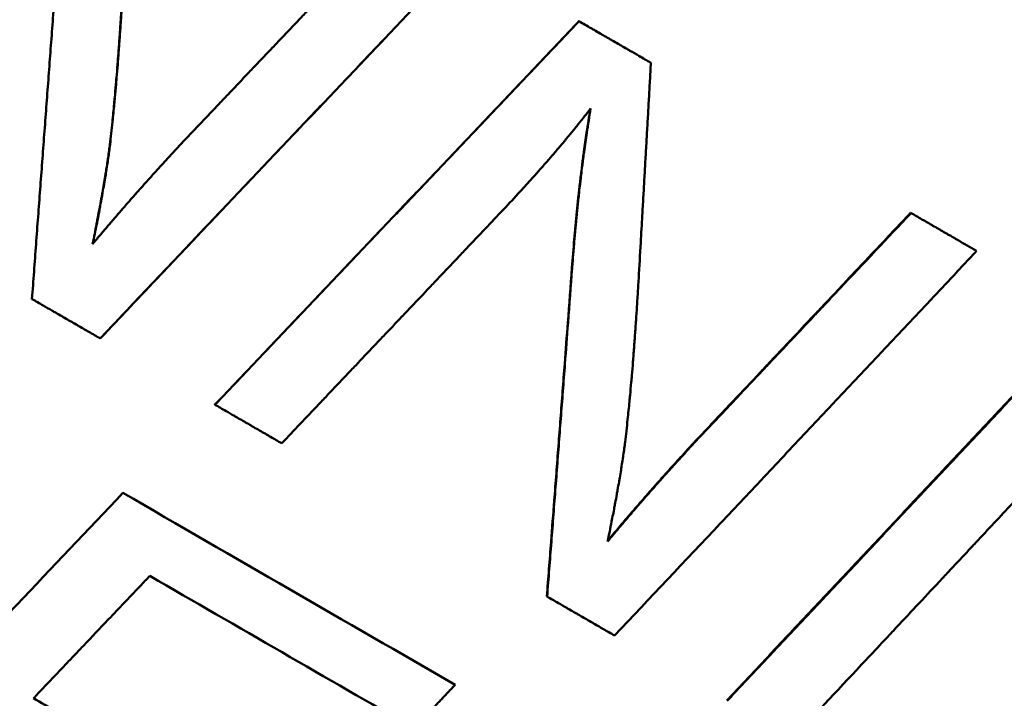
# Model space of a CAD drawing. Units: millimetres. Extents: x 0 to 212, y 0 to 164.
# Drawn here: x 72 to 76, y 125 to 128 of the extents above; entities that cross this region are included whole.
import ezdxf

# ---------------------------------------------------------------- set-up
doc = ezdxf.new("R2010")
doc.units = ezdxf.units.MM
doc.layers.add('Visible Edges(Frese)', color=7, linetype='Continuous', lineweight=50)
doc.layers.add('Visible Tangent Edges(Frese)', color=7, linetype='Continuous', lineweight=40)

msp = doc.modelspace()

# ---------------------------------------------------------------- linework, layer by layer
at = {"layer": 'Visible Edges(Frese)'}
for p, q in [((73.9113, 127.7788), (73.9117, 127.7785)), ((75.2665, 126.9964), (75.268, 126.9955)), ((71.9551, 126.4834), (71.9548, 126.4835)), ((72.4235, 126.2129), (72.4236, 126.2128)), ((73.7799, 125.4298), (73.7811, 125.4291))]:
    msp.add_line(p, q, dxfattribs=at)
for points, knots in [([(70.3249, 127.4245), (70.366, 127.4682), (70.4071, 127.5118), (70.4483, 127.5554), (70.4894, 127.599), (70.5306, 127.6426), (70.5717, 127.6862), (70.5923, 127.708), (70.6129, 127.7298), (70.6335, 127.7516), (70.6746, 127.7952), (70.7158, 127.8388), (70.7569, 127.8823), (70.7775, 127.9041), (70.7981, 127.9259), (70.8187, 127.9477), (70.8598, 127.9913), (70.901, 128.0349), (70.9422, 128.0785), (70.9628, 128.1003), (70.9834, 128.1221), (71.0039, 128.1439), (71.0451, 128.1875), (71.0863, 128.231), (71.1275, 128.2746), (71.1481, 128.2964), (71.1687, 128.3182), (71.1893, 128.34), (71.2304, 128.3836), (71.2716, 128.4272), (71.3128, 128.4707), (71.3334, 128.4925), (71.354, 128.5143), (71.3746, 128.5361), (71.5188, 128.6886), (71.663, 128.8411), (71.8073, 128.9935)], [0, 0, 0, 0, 0.0180004, 0.0180004, 0.0180004, 0.0360009, 0.0360009, 0.0360009, 0.0450011, 0.0450011, 0.0450011, 0.0630015, 0.0630015, 0.0630015, 0.0720017, 0.0720017, 0.0720017, 0.0900022, 0.0900022, 0.0900022, 0.0990024, 0.0990024, 0.0990024, 0.1170028, 0.1170028, 0.1170028, 0.1260031, 0.1260031, 0.1260031, 0.1440035, 0.1440035, 0.1440035, 0.1530037, 0.1530037, 0.1530037, 0.2160052, 0.2160052, 0.2160052, 0.2160052]), ([(72.2957, 127.2884), (72.3441, 127.3395), (72.3926, 127.3906), (72.4411, 127.4417), (72.4532, 127.4544), (72.4654, 127.4672), (72.4775, 127.48), (72.5017, 127.5055), (72.526, 127.531), (72.5502, 127.5566), (72.5623, 127.5693), (72.5744, 127.5821), (72.5866, 127.5949), (72.6108, 127.6204), (72.635, 127.6459), (72.6593, 127.6715), (72.6714, 127.6842), (72.6835, 127.697), (72.6957, 127.7098), (72.7199, 127.7353), (72.7441, 127.7608), (72.7684, 127.7864), (72.7805, 127.7991), (72.7926, 127.8119), (72.8048, 127.8247), (72.829, 127.8502), (72.8532, 127.8757), (72.8775, 127.9013), (72.8896, 127.914), (72.9017, 127.9268), (72.9139, 127.9396), (72.9987, 128.029), (73.0836, 128.1183), (73.1684, 128.2077)], [0, 0, 0, 0, 0.0211257, 0.0211257, 0.0211257, 0.0264071, 0.0264071, 0.0264071, 0.03697, 0.03697, 0.03697, 0.0422514, 0.0422514, 0.0422514, 0.0528143, 0.0528143, 0.0528143, 0.0580957, 0.0580957, 0.0580957, 0.0686585, 0.0686585, 0.0686585, 0.07394, 0.07394, 0.07394, 0.0845028, 0.0845028, 0.0845028, 0.0897843, 0.0897843, 0.0897843, 0.1267542, 0.1267542, 0.1267542, 0.1267542]), ([(73.4417, 128.0499), (73.4004, 128.0064), (73.3591, 127.9629), (73.3178, 127.9194), (73.2765, 127.8759), (73.2352, 127.8324), (73.1939, 127.7888), (73.1732, 127.7671), (73.1526, 127.7453), (73.1319, 127.7236), (73.0906, 127.6801), (73.0493, 127.6366), (73.008, 127.593), (72.9874, 127.5713), (72.9667, 127.5495), (72.9461, 127.5278), (72.9047, 127.4843), (72.8634, 127.4408), (72.8221, 127.3973), (72.8015, 127.3755), (72.7808, 127.3537), (72.7602, 127.332), (72.7189, 127.2885), (72.6776, 127.245), (72.6363, 127.2015), (72.6156, 127.1797), (72.595, 127.1579), (72.5743, 127.1362), (72.533, 127.0927), (72.4917, 127.0492), (72.4504, 127.0057), (72.4297, 126.9839), (72.4091, 126.9621), (72.3884, 126.9404), (72.2439, 126.7881), (72.0993, 126.6358), (71.9548, 126.4835)], [0, 0, 0, 0, 0.0179973, 0.0179973, 0.0179973, 0.0359946, 0.0359946, 0.0359946, 0.0449933, 0.0449933, 0.0449933, 0.0629906, 0.0629906, 0.0629906, 0.0719893, 0.0719893, 0.0719893, 0.0899866, 0.0899866, 0.0899866, 0.0989852, 0.0989852, 0.0989852, 0.1169826, 0.1169826, 0.1169826, 0.1259812, 0.1259812, 0.1259812, 0.1439785, 0.1439785, 0.1439785, 0.1529772, 0.1529772, 0.1529772, 0.2159678, 0.2159678, 0.2159678, 0.2159678]), ([(71.6762, 126.6443), (71.679, 126.6817), (71.6818, 126.719), (71.6845, 126.7563), (71.6873, 126.7936), (71.6901, 126.8309), (71.6929, 126.8682), (71.6943, 126.8869), (71.6956, 126.9055), (71.697, 126.9242), (71.6998, 126.9615), (71.7026, 126.9988), (71.7054, 127.0361), (71.7068, 127.0548), (71.7082, 127.0734), (71.7096, 127.0921), (71.7123, 127.1294), (71.7151, 127.1667), (71.7179, 127.204), (71.7193, 127.2227), (71.7207, 127.2413), (71.7221, 127.26), (71.7249, 127.2973), (71.7277, 127.3346), (71.7305, 127.3719), (71.7319, 127.3905), (71.7333, 127.4092), (71.7347, 127.4278), (71.7375, 127.4651), (71.7403, 127.5024), (71.7431, 127.5397), (71.7445, 127.5584), (71.7459, 127.577), (71.7473, 127.5957), (71.7501, 127.6329), (71.7529, 127.6702), (71.7557, 127.7075), (71.7571, 127.7262), (71.7585, 127.7448), (71.7599, 127.7635), (71.7627, 127.8008), (71.7656, 127.8381), (71.7684, 127.8753), (71.7712, 127.9126), (71.774, 127.9499), (71.7768, 127.9872)], [0, 0, 0, 0, 0.0112274, 0.0112274, 0.0112274, 0.0224549, 0.0224549, 0.0224549, 0.0280686, 0.0280686, 0.0280686, 0.039296, 0.039296, 0.039296, 0.0449097, 0.0449097, 0.0449097, 0.0561371, 0.0561371, 0.0561371, 0.0617509, 0.0617509, 0.0617509, 0.0729783, 0.0729783, 0.0729783, 0.078592, 0.078592, 0.078592, 0.0898194, 0.0898194, 0.0898194, 0.0954331, 0.0954331, 0.0954331, 0.1066606, 0.1066606, 0.1066606, 0.1122743, 0.1122743, 0.1122743, 0.1235017, 0.1235017, 0.1235017, 0.1347291, 0.1347291, 0.1347291, 0.1347291]), ([(72.0488, 127.9448), (72.0475, 127.9223), (72.0462, 127.9002), (72.0449, 127.8784), (72.0435, 127.8565), (72.0422, 127.8351), (72.0408, 127.8139), (72.0402, 127.8033), (72.0395, 127.7928), (72.0388, 127.7824), (72.0374, 127.7615), (72.036, 127.741), (72.0346, 127.7208), (72.0339, 127.7107), (72.0332, 127.7007), (72.0324, 127.6907), (72.031, 127.6709), (72.0296, 127.6513), (72.0281, 127.6321), (72.0274, 127.6225), (72.0266, 127.6129), (72.0259, 127.6035), (72.0244, 127.5846), (72.0229, 127.566), (72.0213, 127.5477), (72.0206, 127.5386), (72.0198, 127.5295), (72.019, 127.5206), (72.0175, 127.5026), (72.0159, 127.485), (72.0144, 127.4677), (72.0136, 127.459), (72.0128, 127.4505), (72.012, 127.442), (72.0096, 127.4165), (72.0071, 127.3918), (72.0047, 127.3678), (72.0014, 127.3358), (71.998, 127.3051), (71.9945, 127.2756)], [0, 0, 0, 0, 0.083333, 0.083333, 0.083333, 0.166667, 0.166667, 0.166667, 0.208333, 0.208333, 0.208333, 0.291667, 0.291667, 0.291667, 0.333333, 0.333333, 0.333333, 0.416667, 0.416667, 0.416667, 0.458333, 0.458333, 0.458333, 0.541667, 0.541667, 0.541667, 0.583333, 0.583333, 0.583333, 0.666667, 0.666667, 0.666667, 0.708333, 0.708333, 0.708333, 0.833333, 0.833333, 0.833333, 1, 1, 1, 1]), ([(72.0495, 127.9443), (72.0469, 127.8994), (72.0443, 127.8558), (72.0415, 127.8135), (72.0408, 127.8029), (72.0402, 127.7924), (72.0395, 127.782), (72.0381, 127.7611), (72.0367, 127.7406), (72.0352, 127.7204), (72.0345, 127.7103), (72.0338, 127.7003), (72.0331, 127.6904), (72.0317, 127.6705), (72.0302, 127.6509), (72.0287, 127.6317), (72.028, 127.6221), (72.0272, 127.6126), (72.0265, 127.6031), (72.025, 127.5842), (72.0235, 127.5656), (72.022, 127.5474), (72.0212, 127.5382), (72.0204, 127.5292), (72.0196, 127.5202), (72.0181, 127.5023), (72.0165, 127.4846), (72.0149, 127.4674), (72.0142, 127.4587), (72.0134, 127.4501), (72.0126, 127.4417), (72.0102, 127.4162), (72.0077, 127.3915), (72.0052, 127.3675), (72.0019, 127.3355), (71.9985, 127.3047), (71.9951, 127.2753)], [0, 0, 0, 0, 0.166667, 0.166667, 0.166667, 0.208333, 0.208333, 0.208333, 0.291667, 0.291667, 0.291667, 0.333333, 0.333333, 0.333333, 0.416667, 0.416667, 0.416667, 0.458333, 0.458333, 0.458333, 0.541667, 0.541667, 0.541667, 0.583333, 0.583333, 0.583333, 0.666667, 0.666667, 0.666667, 0.708333, 0.708333, 0.708333, 0.833333, 0.833333, 0.833333, 1, 1, 1, 1]), ([(72.4235, 126.2129), (72.4649, 126.2564), (72.5062, 126.2999), (72.5475, 126.3434), (72.5889, 126.3869), (72.6302, 126.4304), (72.6715, 126.4739), (72.7335, 126.5391), (72.7955, 126.6043), (72.8575, 126.6696), (72.8782, 126.6913), (72.8988, 126.7131), (72.9195, 126.7348), (72.9608, 126.7783), (73.0022, 126.8218), (73.0435, 126.8653), (73.0642, 126.8871), (73.0848, 126.9088), (73.1055, 126.9306), (73.1468, 126.9741), (73.1881, 127.0175), (73.2295, 127.061), (73.2501, 127.0828), (73.2708, 127.1045), (73.2915, 127.1263), (73.3328, 127.1698), (73.3741, 127.2133), (73.4154, 127.2568), (73.4361, 127.2785), (73.4568, 127.3003), (73.4774, 127.322), (73.5187, 127.3655), (73.5601, 127.409), (73.6014, 127.4525), (73.6221, 127.4743), (73.6427, 127.496), (73.6634, 127.5178), (73.7047, 127.5613), (73.746, 127.6048), (73.7873, 127.6483), (73.8287, 127.6918), (73.87, 127.7353), (73.9113, 127.7788)], [0, 0, 0, 0, 0.0180004, 0.0180004, 0.0180004, 0.0360009, 0.0360009, 0.0360009, 0.0630015, 0.0630015, 0.0630015, 0.0720017, 0.0720017, 0.0720017, 0.0900022, 0.0900022, 0.0900022, 0.0990024, 0.0990024, 0.0990024, 0.1170028, 0.1170028, 0.1170028, 0.1260031, 0.1260031, 0.1260031, 0.1440035, 0.1440035, 0.1440035, 0.1530037, 0.1530037, 0.1530037, 0.1710041, 0.1710041, 0.1710041, 0.1800044, 0.1800044, 0.1800044, 0.1980048, 0.1980048, 0.1980048, 0.2160052, 0.2160052, 0.2160052, 0.2160052]), ([(72.4236, 126.2128), (72.465, 126.2563), (72.5063, 126.2998), (72.5477, 126.3433), (72.589, 126.3868), (72.6303, 126.4303), (72.6717, 126.4738), (72.6924, 126.4955), (72.713, 126.5172), (72.7337, 126.539), (72.775, 126.5825), (72.8164, 126.626), (72.8577, 126.6695), (72.8784, 126.6912), (72.8991, 126.7129), (72.9197, 126.7347), (72.9611, 126.7782), (73.0024, 126.8217), (73.0437, 126.8652), (73.0644, 126.8869), (73.0851, 126.9087), (73.1058, 126.9304), (73.1471, 126.9739), (73.1884, 127.0174), (73.2298, 127.0609), (73.2504, 127.0826), (73.2711, 127.1044), (73.2918, 127.1261), (73.3331, 127.1696), (73.3744, 127.2131), (73.4158, 127.2566), (73.4364, 127.2783), (73.4571, 127.3001), (73.4778, 127.3218), (73.5191, 127.3653), (73.5604, 127.4088), (73.6018, 127.4523), (73.6224, 127.4741), (73.6431, 127.4958), (73.6638, 127.5176), (73.7051, 127.561), (73.7464, 127.6045), (73.7878, 127.648), (73.8291, 127.6915), (73.8704, 127.735), (73.9117, 127.7785)], [0, 0, 0, 0, 0.0180004, 0.0180004, 0.0180004, 0.0360009, 0.0360009, 0.0360009, 0.0450011, 0.0450011, 0.0450011, 0.0630015, 0.0630015, 0.0630015, 0.0720017, 0.0720017, 0.0720017, 0.0900022, 0.0900022, 0.0900022, 0.0990024, 0.0990024, 0.0990024, 0.1170028, 0.1170028, 0.1170028, 0.1260031, 0.1260031, 0.1260031, 0.1440035, 0.1440035, 0.1440035, 0.1530037, 0.1530037, 0.1530037, 0.1710041, 0.1710041, 0.1710041, 0.1800044, 0.1800044, 0.1800044, 0.1980048, 0.1980048, 0.1980048, 0.2160052, 0.2160052, 0.2160052, 0.2160052]), ([(73.9117, 127.7785), (73.9199, 127.7738), (73.9281, 127.7691), (73.9362, 127.7644), (73.9444, 127.7597), (73.9525, 127.755), (73.9607, 127.7503), (73.9648, 127.7479), (73.9688, 127.7456), (73.9729, 127.7432), (73.9811, 127.7385), (73.9892, 127.7338), (73.9974, 127.7291), (74.0015, 127.7267), (74.0055, 127.7244), (74.0096, 127.722), (74.0178, 127.7173), (74.0259, 127.7126), (74.0341, 127.7079), (74.0382, 127.7055), (74.0422, 127.7032), (74.0463, 127.7008), (74.0545, 127.6961), (74.0626, 127.6914), (74.0708, 127.6867), (74.0748, 127.6844), (74.0789, 127.682), (74.083, 127.6797), (74.0911, 127.675), (74.0993, 127.6703), (74.1074, 127.6655), (74.1115, 127.6632), (74.1156, 127.6608), (74.1197, 127.6585), (74.1319, 127.6514), (74.1441, 127.6444), (74.1563, 127.6373), (74.1726, 127.6279), (74.1889, 127.6185), (74.2052, 127.6091)], [0, 0, 0, 0, 0.00282774, 0.00282774, 0.00282774, 0.00565549, 0.00565549, 0.00565549, 0.00706936, 0.00706936, 0.00706936, 0.0098971, 0.0098971, 0.0098971, 0.01131098, 0.01131098, 0.01131098, 0.01413872, 0.01413872, 0.01413872, 0.01555259, 0.01555259, 0.01555259, 0.01838033, 0.01838033, 0.01838033, 0.01979421, 0.01979421, 0.01979421, 0.02262195, 0.02262195, 0.02262195, 0.02403582, 0.02403582, 0.02403582, 0.02827744, 0.02827744, 0.02827744, 0.03393293, 0.03393293, 0.03393293, 0.03393293]), ([(73.116, 127.7068), (73.08, 127.6689), (73.044, 127.631), (73.008, 127.593), (72.9874, 127.5713), (72.9667, 127.5495), (72.9461, 127.5278), (72.9048, 127.4842), (72.8635, 127.4407), (72.8222, 127.3972), (72.8016, 127.3755), (72.7809, 127.3537), (72.7603, 127.3319), (72.719, 127.2884), (72.6777, 127.2449), (72.6364, 127.2014), (72.6157, 127.1796), (72.5951, 127.1579), (72.5744, 127.1361), (72.5331, 127.0926), (72.4919, 127.0491), (72.4506, 127.0056), (72.4299, 126.9838), (72.4093, 126.9621), (72.3886, 126.9403), (72.3267, 126.875), (72.2647, 126.8097), (72.2028, 126.7445), (72.1202, 126.6574), (72.0376, 126.5704), (71.9551, 126.4834)], [0.0473073, 0.0473073, 0.0473073, 0.0473073, 0.0629906, 0.0629906, 0.0629906, 0.0719893, 0.0719893, 0.0719893, 0.0899866, 0.0899866, 0.0899866, 0.0989852, 0.0989852, 0.0989852, 0.1169826, 0.1169826, 0.1169826, 0.1259812, 0.1259812, 0.1259812, 0.1439785, 0.1439785, 0.1439785, 0.1529772, 0.1529772, 0.1529772, 0.1799732, 0.1799732, 0.1799732, 0.2159678, 0.2159678, 0.2159678, 0.2159678]), ([(74.2052, 127.6091), (74.2038, 127.5846), (74.2024, 127.5602), (74.2011, 127.5357), (74.1997, 127.5112), (74.1983, 127.4868), (74.1969, 127.4623), (74.1963, 127.4501), (74.1956, 127.4379), (74.1949, 127.4256), (74.1935, 127.4012), (74.1921, 127.3767), (74.1907, 127.3522), (74.19, 127.34), (74.1894, 127.3278), (74.1887, 127.3155), (74.1873, 127.2911), (74.1859, 127.2666), (74.1845, 127.2422), (74.1838, 127.2299), (74.1831, 127.2177), (74.1824, 127.2055), (74.1811, 127.181), (74.1797, 127.1566), (74.1783, 127.1321), (74.1776, 127.1199), (74.1769, 127.1076), (74.1762, 127.0954), (74.1748, 127.071), (74.1734, 127.0465), (74.172, 127.022), (74.1713, 127.0098), (74.1706, 126.9976), (74.1699, 126.9854), (74.1678, 126.9487), (74.1658, 126.912), (74.1637, 126.8753), (74.1609, 126.8264), (74.1581, 126.7775), (74.1553, 126.7286)], [0, 0, 0, 0, 0.00735508, 0.00735508, 0.00735508, 0.01471016, 0.01471016, 0.01471016, 0.0183877, 0.0183877, 0.0183877, 0.02574278, 0.02574278, 0.02574278, 0.02942032, 0.02942032, 0.02942032, 0.0367754, 0.0367754, 0.0367754, 0.04045294, 0.04045294, 0.04045294, 0.04780802, 0.04780802, 0.04780802, 0.05148556, 0.05148556, 0.05148556, 0.05884064, 0.05884064, 0.05884064, 0.06251818, 0.06251818, 0.06251818, 0.0735508, 0.0735508, 0.0735508, 0.08826096, 0.08826096, 0.08826096, 0.08826096]), ([(73.959, 127.4223), (73.9509, 127.4118), (73.9426, 127.4012), (73.9342, 127.3905), (73.9258, 127.3798), (73.9172, 127.3691), (73.9085, 127.3583), (73.9042, 127.3529), (73.8998, 127.3474), (73.8953, 127.342), (73.8865, 127.3311), (73.8775, 127.3201), (73.8683, 127.3091), (73.8638, 127.3035), (73.8592, 127.298), (73.8545, 127.2924), (73.8452, 127.2813), (73.8358, 127.2701), (73.8262, 127.2588), (73.8214, 127.2532), (73.8165, 127.2475), (73.8117, 127.2418), (73.8019, 127.2305), (73.7921, 127.219), (73.782, 127.2075), (73.777, 127.2017), (73.7719, 127.196), (73.7669, 127.1902), (73.7567, 127.1786), (73.7463, 127.1669), (73.7359, 127.1552), (73.7306, 127.1493), (73.7254, 127.1434), (73.7201, 127.1375), (73.7041, 127.1197), (73.6879, 127.1018), (73.6713, 127.0837), (73.6491, 127.0596), (73.6264, 127.0352), (73.6031, 127.0104)], [0, 0, 0, 0, 0.083333, 0.083333, 0.083333, 0.166667, 0.166667, 0.166667, 0.208333, 0.208333, 0.208333, 0.291667, 0.291667, 0.291667, 0.333333, 0.333333, 0.333333, 0.416667, 0.416667, 0.416667, 0.458333, 0.458333, 0.458333, 0.541667, 0.541667, 0.541667, 0.583333, 0.583333, 0.583333, 0.666667, 0.666667, 0.666667, 0.708333, 0.708333, 0.708333, 0.833333, 0.833333, 0.833333, 1, 1, 1, 1]), ([(73.8827, 126.7714), (73.8856, 126.8112), (73.8887, 126.8504), (73.8921, 126.889), (73.8929, 126.8986), (73.8938, 126.9082), (73.8946, 126.9178), (73.8964, 126.9369), (73.8982, 126.9559), (73.9, 126.9748), (73.9009, 126.9842), (73.9018, 126.9936), (73.9028, 127.0029), (73.9047, 127.0216), (73.9066, 127.0402), (73.9086, 127.0586), (73.9096, 127.0677), (73.9106, 127.0769), (73.9117, 127.086), (73.9137, 127.1043), (73.9158, 127.1224), (73.918, 127.1403), (73.919, 127.1493), (73.9201, 127.1582), (73.9212, 127.1671), (73.9234, 127.1849), (73.9257, 127.2025), (73.928, 127.22), (73.9292, 127.2287), (73.9304, 127.2375), (73.9315, 127.2461), (73.9351, 127.2721), (73.9388, 127.2978), (73.9426, 127.3231), (73.9475, 127.3564), (73.9527, 127.3891), (73.9581, 127.4212)], [0, 0, 0, 0, 0.1666667, 0.1666667, 0.1666667, 0.2083333, 0.2083333, 0.2083333, 0.2916667, 0.2916667, 0.2916667, 0.3333333, 0.3333333, 0.3333333, 0.4166667, 0.4166667, 0.4166667, 0.4583333, 0.4583333, 0.4583333, 0.5416667, 0.5416667, 0.5416667, 0.5833333, 0.5833333, 0.5833333, 0.6666667, 0.6666667, 0.6666667, 0.7083333, 0.7083333, 0.7083333, 0.8333333, 0.8333333, 0.8333333, 0.9975058, 0.9975058, 0.9975058, 0.9975058]), ([(73.8835, 126.7709), (73.8849, 126.7908), (73.8864, 126.8106), (73.888, 126.8302), (73.8896, 126.8498), (73.8912, 126.8692), (73.8928, 126.8885), (73.8937, 126.8982), (73.8945, 126.9078), (73.8954, 126.9174), (73.8971, 126.9365), (73.8989, 126.9555), (73.9007, 126.9744), (73.9016, 126.9838), (73.9026, 126.9932), (73.9035, 127.0025), (73.9054, 127.0212), (73.9073, 127.0397), (73.9093, 127.0581), (73.9103, 127.0673), (73.9113, 127.0765), (73.9124, 127.0856), (73.9144, 127.1039), (73.9165, 127.122), (73.9186, 127.1399), (73.9197, 127.1489), (73.9208, 127.1578), (73.9219, 127.1667), (73.9241, 127.1845), (73.9264, 127.2021), (73.9287, 127.2196), (73.9298, 127.2284), (73.931, 127.2371), (73.9322, 127.2457), (73.9357, 127.2718), (73.9394, 127.2974), (73.9432, 127.3228), (73.9482, 127.3565), (73.9535, 127.3897), (73.959, 127.4223)], [0, 0, 0, 0, 0.083333, 0.083333, 0.083333, 0.166667, 0.166667, 0.166667, 0.208333, 0.208333, 0.208333, 0.291667, 0.291667, 0.291667, 0.333333, 0.333333, 0.333333, 0.416667, 0.416667, 0.416667, 0.458333, 0.458333, 0.458333, 0.541667, 0.541667, 0.541667, 0.583333, 0.583333, 0.583333, 0.666667, 0.666667, 0.666667, 0.708333, 0.708333, 0.708333, 0.833333, 0.833333, 0.833333, 1, 1, 1, 1]), ([(71.9241, 126.869), (71.9338, 126.8806), (71.9435, 126.8921), (71.9533, 126.9037), (71.963, 126.9153), (71.9729, 126.9269), (71.9828, 126.9385), (71.9877, 126.9443), (71.9926, 126.9501), (71.9976, 126.9559), (72.0075, 126.9675), (72.0175, 126.9791), (72.0276, 126.9907), (72.0326, 126.9966), (72.0376, 127.0024), (72.0427, 127.0082), (72.0528, 127.0198), (72.0629, 127.0314), (72.0731, 127.0431), (72.0782, 127.0489), (72.0834, 127.0547), (72.0885, 127.0605), (72.0988, 127.0722), (72.1091, 127.0838), (72.1195, 127.0955), (72.1246, 127.1013), (72.1298, 127.1071), (72.1351, 127.113), (72.1455, 127.1246), (72.156, 127.1363), (72.1665, 127.148), (72.1718, 127.1538), (72.1771, 127.1597), (72.1824, 127.1655), (72.1983, 127.183), (72.2143, 127.2006), (72.2304, 127.2181), (72.252, 127.2415), (72.2737, 127.265), (72.2957, 127.2884)], [0, 0, 0, 0, 0.083333, 0.083333, 0.083333, 0.166667, 0.166667, 0.166667, 0.208333, 0.208333, 0.208333, 0.291667, 0.291667, 0.291667, 0.333333, 0.333333, 0.333333, 0.416667, 0.416667, 0.416667, 0.458333, 0.458333, 0.458333, 0.541667, 0.541667, 0.541667, 0.583333, 0.583333, 0.583333, 0.666667, 0.666667, 0.666667, 0.708333, 0.708333, 0.708333, 0.833333, 0.833333, 0.833333, 1, 1, 1, 1]), ([(71.9945, 127.2756), (71.9935, 127.267), (71.9923, 127.2582), (71.9911, 127.2491), (71.9899, 127.24), (71.9886, 127.2308), (71.9872, 127.2212), (71.9865, 127.2165), (71.9858, 127.2117), (71.9851, 127.2068), (71.9836, 127.1971), (71.9821, 127.1871), (71.9805, 127.1769), (71.9797, 127.1718), (71.9789, 127.1667), (71.9781, 127.1615), (71.9764, 127.1511), (71.9747, 127.1405), (71.9729, 127.1296), (71.972, 127.1242), (71.9711, 127.1187), (71.9701, 127.1132), (71.9682, 127.1021), (71.9663, 127.0908), (71.9642, 127.0793), (71.9632, 127.0735), (71.9622, 127.0677), (71.9611, 127.0618), (71.959, 127.0501), (71.9569, 127.0381), (71.9546, 127.026), (71.9535, 127.0199), (71.9524, 127.0137), (71.9512, 127.0075), (71.9477, 126.9889), (71.9441, 126.9698), (71.9403, 126.9502), (71.9352, 126.924), (71.9298, 126.8969), (71.9241, 126.869)], [0, 0, 0, 0, 0.083333, 0.083333, 0.083333, 0.166667, 0.166667, 0.166667, 0.208333, 0.208333, 0.208333, 0.291667, 0.291667, 0.291667, 0.333333, 0.333333, 0.333333, 0.416667, 0.416667, 0.416667, 0.458333, 0.458333, 0.458333, 0.541667, 0.541667, 0.541667, 0.583333, 0.583333, 0.583333, 0.666667, 0.666667, 0.666667, 0.708333, 0.708333, 0.708333, 0.833333, 0.833333, 0.833333, 1, 1, 1, 1]), ([(71.9951, 127.2753), (71.9929, 127.2581), (71.9905, 127.24), (71.9877, 127.2209), (71.987, 127.2162), (71.9863, 127.2114), (71.9856, 127.2065), (71.9841, 127.1968), (71.9826, 127.1868), (71.981, 127.1766), (71.9802, 127.1716), (71.9794, 127.1664), (71.9786, 127.1612), (71.9769, 127.1508), (71.9752, 127.1402), (71.9734, 127.1293), (71.9725, 127.1239), (71.9715, 127.1184), (71.9706, 127.1129), (71.9687, 127.1018), (71.9668, 127.0905), (71.9647, 127.079), (71.9637, 127.0733), (71.9627, 127.0674), (71.9616, 127.0616), (71.9595, 127.0498), (71.9573, 127.0379), (71.9551, 127.0257), (71.954, 127.0196), (71.9528, 127.0134), (71.9517, 127.0072), (71.9482, 126.9886), (71.9445, 126.9695), (71.9407, 126.9499), (71.9357, 126.9241), (71.9304, 126.8973), (71.9248, 126.8698)], [0, 0, 0, 0, 0.1666667, 0.1666667, 0.1666667, 0.2083333, 0.2083333, 0.2083333, 0.2916667, 0.2916667, 0.2916667, 0.3333333, 0.3333333, 0.3333333, 0.4166667, 0.4166667, 0.4166667, 0.4583333, 0.4583333, 0.4583333, 0.5416667, 0.5416667, 0.5416667, 0.5833333, 0.5833333, 0.5833333, 0.6666667, 0.6666667, 0.6666667, 0.7083333, 0.7083333, 0.7083333, 0.8333333, 0.8333333, 0.8333333, 0.997995, 0.997995, 0.997995, 0.997995]), ([(73.6031, 127.0104), (73.5528, 126.9574), (73.5024, 126.9043), (73.4521, 126.8512), (73.4395, 126.8379), (73.4269, 126.8247), (73.4143, 126.8114), (73.3891, 126.7849), (73.364, 126.7583), (73.3388, 126.7318), (73.3262, 126.7185), (73.3136, 126.7052), (73.301, 126.692), (73.2759, 126.6654), (73.2507, 126.6389), (73.2255, 126.6124), (73.2129, 126.5991), (73.2004, 126.5858), (73.1878, 126.5725), (73.1626, 126.546), (73.1374, 126.5195), (73.1122, 126.4929), (73.0997, 126.4797), (73.0871, 126.4664), (73.0745, 126.4531), (73.0493, 126.4266), (73.0241, 126.4001), (72.999, 126.3735), (72.9864, 126.3603), (72.9738, 126.347), (72.9612, 126.3337), (72.936, 126.3072), (72.9108, 126.2806), (72.8857, 126.2541), (72.8731, 126.2408), (72.8605, 126.2276), (72.8479, 126.2143), (72.7975, 126.1612), (72.7472, 126.1082), (72.6968, 126.0551)], [0, 0, 0, 0, 0.0219475, 0.0219475, 0.0219475, 0.0274344, 0.0274344, 0.0274344, 0.0384081, 0.0384081, 0.0384081, 0.043895, 0.043895, 0.043895, 0.0548687, 0.0548687, 0.0548687, 0.0603556, 0.0603556, 0.0603556, 0.0713293, 0.0713293, 0.0713293, 0.0768162, 0.0768162, 0.0768162, 0.08779, 0.08779, 0.08779, 0.0932768, 0.0932768, 0.0932768, 0.1042506, 0.1042506, 0.1042506, 0.1097375, 0.1097375, 0.1097375, 0.131685, 0.131685, 0.131685, 0.131685]), ([(74.3974, 126.075), (74.4216, 126.1006), (74.4457, 126.1262), (74.4699, 126.1518), (74.494, 126.1773), (74.5182, 126.2029), (74.5423, 126.2285), (74.5786, 126.2669), (74.6148, 126.3053), (74.651, 126.3437), (74.6631, 126.3565), (74.6751, 126.3693), (74.6872, 126.3821), (74.7114, 126.4077), (74.7355, 126.4332), (74.7596, 126.4588), (74.7717, 126.4716), (74.7838, 126.4844), (74.7959, 126.4972), (74.82, 126.5228), (74.8441, 126.5484), (74.8683, 126.574), (74.8803, 126.5868), (74.8924, 126.5996), (74.9045, 126.6124), (74.9286, 126.638), (74.9528, 126.6636), (74.9769, 126.6892), (74.989, 126.702), (75.001, 126.7148), (75.0131, 126.7276), (75.0493, 126.766), (75.0855, 126.8044), (75.1217, 126.8428), (75.17, 126.894), (75.2182, 126.9452), (75.2665, 126.9964)], [0, 0, 0, 0, 0.0105629, 0.0105629, 0.0105629, 0.0211257, 0.0211257, 0.0211257, 0.03697, 0.03697, 0.03697, 0.0422514, 0.0422514, 0.0422514, 0.0528143, 0.0528143, 0.0528143, 0.0580957, 0.0580957, 0.0580957, 0.0686585, 0.0686585, 0.0686585, 0.07394, 0.07394, 0.07394, 0.0845028, 0.0845028, 0.0845028, 0.0897843, 0.0897843, 0.0897843, 0.1056285, 0.1056285, 0.1056285, 0.1267542, 0.1267542, 0.1267542, 0.1267542]), ([(74.3988, 126.0742), (74.4471, 126.1254), (74.4954, 126.1765), (74.5437, 126.2277), (74.5558, 126.2405), (74.5679, 126.2533), (74.5799, 126.2661), (74.6041, 126.2917), (74.6283, 126.3173), (74.6524, 126.3429), (74.6645, 126.3557), (74.6766, 126.3684), (74.6886, 126.3812), (74.749, 126.4452), (74.8094, 126.5092), (74.8697, 126.5732), (74.8818, 126.586), (74.8939, 126.5988), (74.906, 126.6116), (74.9301, 126.6371), (74.9542, 126.6627), (74.9784, 126.6883), (75.0749, 126.7907), (75.1715, 126.8931), (75.268, 126.9955)], [0, 0, 0, 0, 0.0211257, 0.0211257, 0.0211257, 0.0264071, 0.0264071, 0.0264071, 0.03697, 0.03697, 0.03697, 0.0422514, 0.0422514, 0.0422514, 0.0686585, 0.0686585, 0.0686585, 0.07394, 0.07394, 0.07394, 0.0845028, 0.0845028, 0.0845028, 0.1267542, 0.1267542, 0.1267542, 0.1267542]), ([(75.268, 126.9955), (75.2755, 126.9912), (75.2829, 126.9869), (75.2904, 126.9826), (75.2979, 126.9782), (75.3053, 126.9739), (75.3128, 126.9696), (75.3165, 126.9675), (75.3203, 126.9653), (75.324, 126.9632), (75.3315, 126.9589), (75.3389, 126.9546), (75.3464, 126.9502), (75.3501, 126.9481), (75.3538, 126.9459), (75.3576, 126.9438), (75.365, 126.9395), (75.3725, 126.9352), (75.3799, 126.9309), (75.3837, 126.9287), (75.3874, 126.9266), (75.3911, 126.9244), (75.3986, 126.9201), (75.406, 126.9158), (75.4135, 126.9115), (75.4172, 126.9094), (75.4209, 126.9072), (75.4246, 126.9051), (75.4321, 126.9008), (75.4395, 126.8965), (75.447, 126.8922), (75.4507, 126.89), (75.4544, 126.8879), (75.4581, 126.8857), (75.4842, 126.8707), (75.5102, 126.8557), (75.5362, 126.8406)], [0, 0, 0, 0, 0.00262767, 0.00262767, 0.00262767, 0.00525534, 0.00525534, 0.00525534, 0.00656917, 0.00656917, 0.00656917, 0.00919684, 0.00919684, 0.00919684, 0.01051067, 0.01051067, 0.01051067, 0.01313834, 0.01313834, 0.01313834, 0.01445217, 0.01445217, 0.01445217, 0.01707984, 0.01707984, 0.01707984, 0.01839367, 0.01839367, 0.01839367, 0.02102134, 0.02102134, 0.02102134, 0.02233517, 0.02233517, 0.02233517, 0.03153201, 0.03153201, 0.03153201, 0.03153201]), ([(75.5362, 126.8406), (75.4952, 126.797), (75.4541, 126.7533), (75.4131, 126.7097), (75.372, 126.666), (75.3309, 126.6224), (75.2899, 126.5787), (75.2693, 126.5569), (75.2488, 126.5351), (75.2283, 126.5133), (75.1872, 126.4696), (75.1461, 126.426), (75.105, 126.3823), (75.0845, 126.3605), (75.064, 126.3387), (75.0434, 126.3169), (75.0023, 126.2732), (74.9613, 126.2296), (74.9202, 126.186), (74.8996, 126.1641), (74.8791, 126.1423), (74.8585, 126.1205), (74.8174, 126.0769), (74.7763, 126.0332), (74.7352, 125.9896), (74.7147, 125.9678), (74.6941, 125.946), (74.6736, 125.9242), (74.6325, 125.8805), (74.5914, 125.8369), (74.5503, 125.7933), (74.5297, 125.7715), (74.5092, 125.7497), (74.4886, 125.7279), (74.3447, 125.5752), (74.2007, 125.4226), (74.0568, 125.2699)], [0, 0, 0, 0, 0.0179973, 0.0179973, 0.0179973, 0.0359946, 0.0359946, 0.0359946, 0.0449933, 0.0449933, 0.0449933, 0.0629906, 0.0629906, 0.0629906, 0.0719893, 0.0719893, 0.0719893, 0.0899866, 0.0899866, 0.0899866, 0.0989852, 0.0989852, 0.0989852, 0.1169826, 0.1169826, 0.1169826, 0.1259812, 0.1259812, 0.1259812, 0.1439785, 0.1439785, 0.1439785, 0.1529772, 0.1529772, 0.1529772, 0.2159678, 0.2159678, 0.2159678, 0.2159678]), ([(73.7799, 125.4298), (73.7828, 125.467), (73.7857, 125.5042), (73.7886, 125.5415), (73.7915, 125.5787), (73.7944, 125.616), (73.7973, 125.6533), (73.8016, 125.7091), (73.8059, 125.765), (73.8102, 125.8209), (73.8116, 125.8395), (73.8131, 125.8582), (73.8145, 125.8768), (73.8174, 125.9141), (73.8202, 125.9513), (73.8231, 125.9886), (73.8245, 126.0072), (73.8259, 126.0258), (73.8274, 126.0445), (73.8302, 126.0817), (73.8331, 126.119), (73.8359, 126.1563), (73.8373, 126.1749), (73.8388, 126.1936), (73.8402, 126.2122), (73.843, 126.2495), (73.8459, 126.2867), (73.8487, 126.324), (73.8501, 126.3427), (73.8516, 126.3613), (73.853, 126.3799), (73.8572, 126.4358), (73.8615, 126.4918), (73.8657, 126.5477), (73.8714, 126.6223), (73.877, 126.6968), (73.8827, 126.7714)], [0, 0, 0, 0, 0.0112274, 0.0112274, 0.0112274, 0.0224549, 0.0224549, 0.0224549, 0.039296, 0.039296, 0.039296, 0.0449097, 0.0449097, 0.0449097, 0.0561371, 0.0561371, 0.0561371, 0.0617509, 0.0617509, 0.0617509, 0.0729783, 0.0729783, 0.0729783, 0.078592, 0.078592, 0.078592, 0.0898194, 0.0898194, 0.0898194, 0.0954331, 0.0954331, 0.0954331, 0.1122743, 0.1122743, 0.1122743, 0.1347291, 0.1347291, 0.1347291, 0.1347291]), ([(73.7811, 125.4291), (73.784, 125.4663), (73.7869, 125.5036), (73.7898, 125.5408), (73.7927, 125.5781), (73.7955, 125.6153), (73.7984, 125.6526), (73.7998, 125.6712), (73.8013, 125.6899), (73.8027, 125.7085), (73.8056, 125.7457), (73.8084, 125.783), (73.8113, 125.8203), (73.8127, 125.8389), (73.8141, 125.8575), (73.8156, 125.8762), (73.8184, 125.9134), (73.8213, 125.9507), (73.8241, 125.988), (73.8255, 126.0066), (73.827, 126.0253), (73.8284, 126.0439), (73.8312, 126.0812), (73.8341, 126.1184), (73.8369, 126.1557), (73.8383, 126.1744), (73.8397, 126.193), (73.8412, 126.2116), (73.844, 126.2489), (73.8468, 126.2862), (73.8497, 126.3235), (73.8511, 126.3421), (73.8525, 126.3608), (73.8539, 126.3794), (73.8581, 126.4353), (73.8624, 126.4913), (73.8666, 126.5472), (73.8722, 126.6218), (73.8778, 126.6964), (73.8835, 126.7709)], [0, 0, 0, 0, 0.0112274, 0.0112274, 0.0112274, 0.0224549, 0.0224549, 0.0224549, 0.0280686, 0.0280686, 0.0280686, 0.039296, 0.039296, 0.039296, 0.0449097, 0.0449097, 0.0449097, 0.0561371, 0.0561371, 0.0561371, 0.0617509, 0.0617509, 0.0617509, 0.0729783, 0.0729783, 0.0729783, 0.078592, 0.078592, 0.078592, 0.0898194, 0.0898194, 0.0898194, 0.0954331, 0.0954331, 0.0954331, 0.1122743, 0.1122743, 0.1122743, 0.1347291, 0.1347291, 0.1347291, 0.1347291]), ([(74.1553, 126.7286), (74.1539, 126.7062), (74.1526, 126.684), (74.1512, 126.6622), (74.1499, 126.6405), (74.1485, 126.619), (74.1471, 126.5978), (74.1464, 126.5873), (74.1457, 126.5768), (74.145, 126.5663), (74.1436, 126.5455), (74.1422, 126.525), (74.1407, 126.5048), (74.14, 126.4947), (74.1393, 126.4847), (74.1385, 126.4748), (74.1371, 126.4549), (74.1356, 126.4354), (74.1341, 126.4162), (74.1333, 126.4066), (74.1326, 126.3971), (74.1318, 126.3876), (74.1303, 126.3687), (74.1287, 126.3502), (74.1272, 126.3319), (74.1264, 126.3228), (74.1256, 126.3138), (74.1248, 126.3048), (74.1232, 126.2869), (74.1216, 126.2693), (74.12, 126.252), (74.1192, 126.2434), (74.1184, 126.2348), (74.1176, 126.2263), (74.1151, 126.2009), (74.1126, 126.1762), (74.1101, 126.1522), (74.1067, 126.1203), (74.1032, 126.0896), (74.0997, 126.0602)], [0, 0, 0, 0, 0.083333, 0.083333, 0.083333, 0.166667, 0.166667, 0.166667, 0.208333, 0.208333, 0.208333, 0.291667, 0.291667, 0.291667, 0.333333, 0.333333, 0.333333, 0.416667, 0.416667, 0.416667, 0.458333, 0.458333, 0.458333, 0.541667, 0.541667, 0.541667, 0.583333, 0.583333, 0.583333, 0.666667, 0.666667, 0.666667, 0.708333, 0.708333, 0.708333, 0.833333, 0.833333, 0.833333, 1, 1, 1, 1]), ([(71.9548, 126.4835), (71.947, 126.488), (71.9393, 126.4925), (71.9316, 126.4969), (71.9238, 126.5014), (71.9161, 126.5059), (71.9083, 126.5103), (71.9045, 126.5126), (71.9006, 126.5148), (71.8967, 126.517), (71.889, 126.5215), (71.8812, 126.526), (71.8735, 126.5304), (71.8696, 126.5327), (71.8658, 126.5349), (71.8619, 126.5371), (71.8542, 126.5416), (71.8464, 126.5461), (71.8387, 126.5505), (71.8348, 126.5528), (71.8309, 126.555), (71.8271, 126.5572), (71.8193, 126.5617), (71.8116, 126.5662), (71.8039, 126.5707), (71.8, 126.5729), (71.7961, 126.5751), (71.7923, 126.5774), (71.7845, 126.5818), (71.7768, 126.5863), (71.769, 126.5908), (71.7652, 126.593), (71.7613, 126.5952), (71.7574, 126.5975), (71.7458, 126.6042), (71.7342, 126.6109), (71.7226, 126.6175), (71.7072, 126.6265), (71.6917, 126.6354), (71.6762, 126.6443)], [0, 0, 0, 0, 0.00268102, 0.00268102, 0.00268102, 0.00536204, 0.00536204, 0.00536204, 0.00670255, 0.00670255, 0.00670255, 0.00938357, 0.00938357, 0.00938357, 0.01072409, 0.01072409, 0.01072409, 0.01340511, 0.01340511, 0.01340511, 0.01474562, 0.01474562, 0.01474562, 0.01742664, 0.01742664, 0.01742664, 0.01876715, 0.01876715, 0.01876715, 0.02144817, 0.02144817, 0.02144817, 0.02278868, 0.02278868, 0.02278868, 0.02681021, 0.02681021, 0.02681021, 0.03217226, 0.03217226, 0.03217226, 0.03217226]), ([(74.5156, 125.005), (74.5567, 125.0486), (74.5978, 125.0923), (74.6388, 125.1359), (74.6799, 125.1796), (74.7209, 125.2233), (74.762, 125.2669), (74.8236, 125.3324), (74.8851, 125.3979), (74.9467, 125.4634), (74.9672, 125.4852), (74.9877, 125.507), (75.0083, 125.5289), (75.0493, 125.5725), (75.0903, 125.6162), (75.1313, 125.6599), (75.1519, 125.6817), (75.1724, 125.7036), (75.1929, 125.7254), (75.2339, 125.7691), (75.2749, 125.8128), (75.3159, 125.8564), (75.3364, 125.8783), (75.3569, 125.9001), (75.3774, 125.922), (75.4184, 125.9656), (75.4594, 126.0093), (75.5004, 126.053), (75.5209, 126.0749), (75.5414, 126.0967), (75.5619, 126.1185), (75.6029, 126.1622), (75.6439, 126.2059), (75.6849, 126.2496), (75.7054, 126.2715), (75.7259, 126.2933), (75.7464, 126.3152), (75.7873, 126.3589), (75.8283, 126.4026), (75.8693, 126.4463), (75.9102, 126.49), (75.9512, 126.5337), (75.9921, 126.5774)], [0, 0, 0, 0, 0.0180004, 0.0180004, 0.0180004, 0.0360009, 0.0360009, 0.0360009, 0.0630015, 0.0630015, 0.0630015, 0.0720017, 0.0720017, 0.0720017, 0.0900022, 0.0900022, 0.0900022, 0.0990024, 0.0990024, 0.0990024, 0.1170028, 0.1170028, 0.1170028, 0.1260031, 0.1260031, 0.1260031, 0.1440035, 0.1440035, 0.1440035, 0.1530037, 0.1530037, 0.1530037, 0.1710041, 0.1710041, 0.1710041, 0.1800044, 0.1800044, 0.1800044, 0.1980048, 0.1980048, 0.1980048, 0.2160052, 0.2160052, 0.2160052, 0.2160052]), ([(74.5174, 125.004), (74.5585, 125.0476), (74.5996, 125.0912), (74.6407, 125.1349), (74.6817, 125.1785), (74.7228, 125.2222), (74.7639, 125.2658), (74.7844, 125.2877), (74.8049, 125.3095), (74.8254, 125.3313), (74.8665, 125.375), (74.9076, 125.4186), (74.9486, 125.4623), (74.9691, 125.4841), (74.9896, 125.5059), (75.0102, 125.5278), (75.0512, 125.5714), (75.0923, 125.6151), (75.1333, 125.6588), (75.1538, 125.6806), (75.1743, 125.7024), (75.1948, 125.7243), (75.2359, 125.7679), (75.2769, 125.8116), (75.3179, 125.8553), (75.3384, 125.8771), (75.3589, 125.899), (75.3794, 125.9208), (75.4204, 125.9645), (75.4615, 126.0082), (75.5025, 126.0518), (75.523, 126.0737), (75.5435, 126.0955), (75.564, 126.1174), (75.605, 126.1611), (75.646, 126.2047), (75.687, 126.2484), (75.7075, 126.2703), (75.7279, 126.2921), (75.7484, 126.314), (75.7894, 126.3577), (75.8304, 126.4014), (75.8714, 126.4451), (75.9124, 126.4888), (75.9533, 126.5325), (75.9943, 126.5762)], [0, 0, 0, 0, 0.0180004, 0.0180004, 0.0180004, 0.0360009, 0.0360009, 0.0360009, 0.0450011, 0.0450011, 0.0450011, 0.0630015, 0.0630015, 0.0630015, 0.0720017, 0.0720017, 0.0720017, 0.0900022, 0.0900022, 0.0900022, 0.0990024, 0.0990024, 0.0990024, 0.1170028, 0.1170028, 0.1170028, 0.1260031, 0.1260031, 0.1260031, 0.1440035, 0.1440035, 0.1440035, 0.1530037, 0.1530037, 0.1530037, 0.1710041, 0.1710041, 0.1710041, 0.1800044, 0.1800044, 0.1800044, 0.1980048, 0.1980048, 0.1980048, 0.2160052, 0.2160052, 0.2160052, 0.2160052]), ([(72.6968, 126.0551), (72.6892, 126.0595), (72.6817, 126.0639), (72.6741, 126.0682), (72.6665, 126.0726), (72.6589, 126.077), (72.6513, 126.0814), (72.6475, 126.0836), (72.6437, 126.0858), (72.6399, 126.0879), (72.6323, 126.0923), (72.6248, 126.0967), (72.6172, 126.1011), (72.6134, 126.1033), (72.6096, 126.1055), (72.6058, 126.1077), (72.5982, 126.112), (72.5906, 126.1164), (72.583, 126.1208), (72.5792, 126.123), (72.5754, 126.1252), (72.5716, 126.1274), (72.564, 126.1318), (72.5565, 126.1361), (72.5489, 126.1405), (72.5451, 126.1427), (72.5413, 126.1449), (72.5375, 126.1471), (72.5299, 126.1515), (72.5223, 126.1559), (72.5147, 126.1602), (72.5109, 126.1624), (72.5071, 126.1646), (72.5033, 126.1668), (72.4919, 126.1734), (72.4806, 126.18), (72.4692, 126.1865), (72.454, 126.1953), (72.4388, 126.2041), (72.4236, 126.2128)], [0, 0, 0, 0, 0.00262767, 0.00262767, 0.00262767, 0.00525534, 0.00525534, 0.00525534, 0.00656917, 0.00656917, 0.00656917, 0.00919684, 0.00919684, 0.00919684, 0.01051067, 0.01051067, 0.01051067, 0.01313834, 0.01313834, 0.01313834, 0.01445217, 0.01445217, 0.01445217, 0.01707984, 0.01707984, 0.01707984, 0.01839367, 0.01839367, 0.01839367, 0.02102134, 0.02102134, 0.02102134, 0.02233517, 0.02233517, 0.02233517, 0.02627668, 0.02627668, 0.02627668, 0.03153201, 0.03153201, 0.03153201, 0.03153201]), ([(74.0283, 125.6542), (74.0379, 125.6658), (74.0476, 125.6774), (74.0573, 125.689), (74.0671, 125.7005), (74.0769, 125.7122), (74.0867, 125.7238), (74.0917, 125.7296), (74.0966, 125.7354), (74.1016, 125.7412), (74.1115, 125.7528), (74.1214, 125.7644), (74.1315, 125.7761), (74.1365, 125.7819), (74.1415, 125.7877), (74.1465, 125.7935), (74.1566, 125.8052), (74.1667, 125.8168), (74.1769, 125.8285), (74.182, 125.8343), (74.1871, 125.8401), (74.1922, 125.8459), (74.2025, 125.8576), (74.2128, 125.8693), (74.2231, 125.8809), (74.2283, 125.8868), (74.2335, 125.8926), (74.2387, 125.8985), (74.2491, 125.9101), (74.2595, 125.9218), (74.27, 125.9335), (74.2753, 125.9394), (74.2806, 125.9452), (74.2858, 125.9511), (74.3017, 125.9686), (74.3177, 125.9862), (74.3337, 126.0038), (74.3552, 126.0272), (74.3769, 126.0507), (74.3988, 126.0742)], [0, 0, 0, 0, 0.083333, 0.083333, 0.083333, 0.166667, 0.166667, 0.166667, 0.208333, 0.208333, 0.208333, 0.291667, 0.291667, 0.291667, 0.333333, 0.333333, 0.333333, 0.416667, 0.416667, 0.416667, 0.458333, 0.458333, 0.458333, 0.541667, 0.541667, 0.541667, 0.583333, 0.583333, 0.583333, 0.666667, 0.666667, 0.666667, 0.708333, 0.708333, 0.708333, 0.833333, 0.833333, 0.833333, 1, 1, 1, 1]), ([(74.0997, 126.0602), (74.0986, 126.0516), (74.0974, 126.0428), (74.0962, 126.0337), (74.095, 126.0247), (74.0936, 126.0154), (74.0922, 126.0059), (74.0915, 126.0011), (74.0908, 125.9963), (74.0901, 125.9915), (74.0886, 125.9818), (74.0871, 125.9718), (74.0855, 125.9617), (74.0847, 125.9566), (74.0838, 125.9514), (74.083, 125.9462), (74.0813, 125.9358), (74.0795, 125.9252), (74.0777, 125.9144), (74.0768, 125.909), (74.0758, 125.9035), (74.0749, 125.898), (74.073, 125.8869), (74.071, 125.8757), (74.0689, 125.8642), (74.0679, 125.8584), (74.0669, 125.8526), (74.0658, 125.8467), (74.0637, 125.835), (74.0615, 125.8231), (74.0592, 125.8109), (74.058, 125.8048), (74.0569, 125.7987), (74.0557, 125.7925), (74.0522, 125.7739), (74.0485, 125.7548), (74.0446, 125.7352), (74.0395, 125.7091), (74.034, 125.6821), (74.0283, 125.6542)], [0, 0, 0, 0, 0.083333, 0.083333, 0.083333, 0.166667, 0.166667, 0.166667, 0.208333, 0.208333, 0.208333, 0.291667, 0.291667, 0.291667, 0.333333, 0.333333, 0.333333, 0.416667, 0.416667, 0.416667, 0.458333, 0.458333, 0.458333, 0.541667, 0.541667, 0.541667, 0.583333, 0.583333, 0.583333, 0.666667, 0.666667, 0.666667, 0.708333, 0.708333, 0.708333, 0.833333, 0.833333, 0.833333, 1, 1, 1, 1]), ([(74.0289, 125.6572), (74.0475, 125.6796), (74.0664, 125.702), (74.0855, 125.7245), (74.0904, 125.7303), (74.0953, 125.7361), (74.1003, 125.7419), (74.1102, 125.7536), (74.1202, 125.7652), (74.1302, 125.7768), (74.1352, 125.7826), (74.1402, 125.7884), (74.1452, 125.7943), (74.1553, 125.8059), (74.1654, 125.8176), (74.1756, 125.8292), (74.1807, 125.835), (74.1858, 125.8409), (74.1909, 125.8467), (74.2012, 125.8584), (74.2115, 125.87), (74.2218, 125.8817), (74.227, 125.8875), (74.2322, 125.8934), (74.2374, 125.8992), (74.2478, 125.9109), (74.2582, 125.9226), (74.2687, 125.9343), (74.274, 125.9401), (74.2792, 125.946), (74.2845, 125.9518), (74.3004, 125.9694), (74.3163, 125.987), (74.3324, 126.0046), (74.3539, 126.028), (74.3755, 126.0515), (74.3974, 126.075)], [0.0054507, 0.0054507, 0.0054507, 0.0054507, 0.1666667, 0.1666667, 0.1666667, 0.2083333, 0.2083333, 0.2083333, 0.2916667, 0.2916667, 0.2916667, 0.3333333, 0.3333333, 0.3333333, 0.4166667, 0.4166667, 0.4166667, 0.4583333, 0.4583333, 0.4583333, 0.5416667, 0.5416667, 0.5416667, 0.5833333, 0.5833333, 0.5833333, 0.6666667, 0.6666667, 0.6666667, 0.7083333, 0.7083333, 0.7083333, 0.8333333, 0.8333333, 0.8333333, 1, 1, 1, 1]), ([(70.5598, 124.2867), (70.6011, 124.3302), (70.6425, 124.3737), (70.6838, 124.4172), (70.7252, 124.4606), (70.7665, 124.5041), (70.8078, 124.5476), (70.8285, 124.5694), (70.8492, 124.5911), (70.8698, 124.6129), (70.9112, 124.6564), (70.9525, 124.6999), (70.9938, 124.7433), (71.0145, 124.7651), (71.0352, 124.7868), (71.0559, 124.8086), (71.0972, 124.8521), (71.1385, 124.8956), (71.1799, 124.939), (71.2005, 124.9608), (71.2212, 124.9825), (71.2419, 125.0043), (71.2832, 125.0478), (71.3246, 125.0913), (71.3659, 125.1347), (71.3866, 125.1565), (71.4073, 125.1782), (71.4279, 125.2), (71.4693, 125.2435), (71.5106, 125.287), (71.552, 125.3304), (71.5726, 125.3522), (71.5933, 125.3739), (71.614, 125.3957), (71.7587, 125.5479), (71.9034, 125.7001), (72.0481, 125.8523)], [0, 0, 0, 0, 0.0180004, 0.0180004, 0.0180004, 0.0360009, 0.0360009, 0.0360009, 0.0450011, 0.0450011, 0.0450011, 0.0630015, 0.0630015, 0.0630015, 0.0720017, 0.0720017, 0.0720017, 0.0900022, 0.0900022, 0.0900022, 0.0990024, 0.0990024, 0.0990024, 0.1170028, 0.1170028, 0.1170028, 0.1260031, 0.1260031, 0.1260031, 0.1440035, 0.1440035, 0.1440035, 0.1530037, 0.1530037, 0.1530037, 0.2160052, 0.2160052, 0.2160052, 0.2160052]), ([(75.6825, 125.8099), (75.6327, 125.7565), (75.5828, 125.7032), (75.5329, 125.6498), (75.5204, 125.6365), (75.508, 125.6232), (75.4955, 125.6098), (75.4705, 125.5832), (75.4456, 125.5565), (75.4206, 125.5298), (75.4082, 125.5165), (75.3957, 125.5032), (75.3832, 125.4898), (75.3208, 125.4232), (75.2584, 125.3565), (75.196, 125.2899), (75.1836, 125.2765), (75.1711, 125.2632), (75.1586, 125.2499), (75.1336, 125.2232), (75.1087, 125.1965), (75.0837, 125.1699), (74.9838, 125.0633), (74.884, 124.9566), (74.784, 124.85)], [0, 0, 0, 0, 0.0219475, 0.0219475, 0.0219475, 0.0274344, 0.0274344, 0.0274344, 0.0384081, 0.0384081, 0.0384081, 0.043895, 0.043895, 0.043895, 0.0713293, 0.0713293, 0.0713293, 0.0768162, 0.0768162, 0.0768162, 0.08779, 0.08779, 0.08779, 0.131685, 0.131685, 0.131685, 0.131685]), ([(72.1577, 125.5136), (72.1445, 125.4997), (72.1313, 125.4858), (72.1181, 125.472), (72.1049, 125.4581), (72.0917, 125.4442), (72.0785, 125.4303), (72.0719, 125.4233), (72.0653, 125.4164), (72.0587, 125.4095), (72.0455, 125.3956), (72.0323, 125.3817), (72.0191, 125.3678), (72.0125, 125.3609), (72.0058, 125.3539), (71.9992, 125.347), (71.9662, 125.3123), (71.9332, 125.2775), (71.9002, 125.2428), (71.8936, 125.2359), (71.887, 125.2289), (71.8804, 125.222), (71.8672, 125.2081), (71.854, 125.1942), (71.8408, 125.1803), (71.8342, 125.1734), (71.8276, 125.1664), (71.821, 125.1595), (71.8078, 125.1456), (71.7945, 125.1317), (71.7813, 125.1178), (71.7615, 125.097), (71.7417, 125.0762), (71.7219, 125.0554), (71.7087, 125.0415), (71.6955, 125.0276), (71.6823, 125.0137)], [0, 0, 0, 0, 0.00574887, 0.00574887, 0.00574887, 0.01149774, 0.01149774, 0.01149774, 0.01437218, 0.01437218, 0.01437218, 0.02012105, 0.02012105, 0.02012105, 0.02299549, 0.02299549, 0.02299549, 0.03736767, 0.03736767, 0.03736767, 0.0402421, 0.0402421, 0.0402421, 0.04599098, 0.04599098, 0.04599098, 0.04886541, 0.04886541, 0.04886541, 0.05461428, 0.05461428, 0.05461428, 0.06323759, 0.06323759, 0.06323759, 0.06898646, 0.06898646, 0.06898646, 0.06898646]), ([(74.0568, 125.2699), (74.0491, 125.2744), (74.0415, 125.2788), (74.0338, 125.2832), (74.0262, 125.2876), (74.0185, 125.292), (74.0109, 125.2964), (74.0071, 125.2986), (74.0033, 125.3008), (73.9994, 125.303), (73.9918, 125.3075), (73.9841, 125.3119), (73.9765, 125.3163), (73.9727, 125.3185), (73.9688, 125.3207), (73.965, 125.3229), (73.9574, 125.3273), (73.9497, 125.3317), (73.9421, 125.3362), (73.9382, 125.3384), (73.9344, 125.3406), (73.9306, 125.3428), (73.9229, 125.3472), (73.9153, 125.3516), (73.9076, 125.3561), (73.9038, 125.3583), (73.8999, 125.3605), (73.8961, 125.3627), (73.8885, 125.3671), (73.8808, 125.3715), (73.8731, 125.376), (73.8693, 125.3782), (73.8655, 125.3804), (73.8616, 125.3826), (73.8501, 125.3892), (73.8387, 125.3959), (73.8272, 125.4025), (73.8118, 125.4114), (73.7965, 125.4202), (73.7811, 125.4291)], [0, 0, 0, 0, 0.00268102, 0.00268102, 0.00268102, 0.00536204, 0.00536204, 0.00536204, 0.00670255, 0.00670255, 0.00670255, 0.00938357, 0.00938357, 0.00938357, 0.01072409, 0.01072409, 0.01072409, 0.01340511, 0.01340511, 0.01340511, 0.01474562, 0.01474562, 0.01474562, 0.01742664, 0.01742664, 0.01742664, 0.01876715, 0.01876715, 0.01876715, 0.02144817, 0.02144817, 0.02144817, 0.02278868, 0.02278868, 0.02278868, 0.02681021, 0.02681021, 0.02681021, 0.03217226, 0.03217226, 0.03217226, 0.03217226]), ([(73.4053, 125.0687), (73.4006, 125.0637), (73.396, 125.0588), (73.3913, 125.0539), (73.3866, 125.0489), (73.3819, 125.044), (73.3772, 125.039), (73.3749, 125.0366), (73.3725, 125.0341), (73.3702, 125.0316), (73.3655, 125.0267), (73.3608, 125.0217), (73.3561, 125.0168), (73.3538, 125.0143), (73.3514, 125.0118), (73.3491, 125.0094), (73.3444, 125.0044), (73.3397, 124.9995), (73.335, 124.9945), (73.3327, 124.9921), (73.3303, 124.9896), (73.328, 124.9871), (73.3233, 124.9822), (73.3186, 124.9773), (73.3139, 124.9723), (73.3116, 124.9698), (73.3092, 124.9674), (73.3069, 124.9649), (73.3022, 124.96), (73.2975, 124.955), (73.2928, 124.9501), (73.2905, 124.9476), (73.2881, 124.9451), (73.2858, 124.9427), (73.2811, 124.9377), (73.2764, 124.9328), (73.2717, 124.9278), (73.2694, 124.9254), (73.267, 124.9229), (73.2647, 124.9204), (73.26, 124.9155), (73.2553, 124.9105), (73.2506, 124.9056), (73.2459, 124.9006), (73.2412, 124.8957), (73.2365, 124.8908)], [0, 0, 0, 0, 0.00204461, 0.00204461, 0.00204461, 0.00408922, 0.00408922, 0.00408922, 0.00511152, 0.00511152, 0.00511152, 0.00715613, 0.00715613, 0.00715613, 0.00817844, 0.00817844, 0.00817844, 0.01022305, 0.01022305, 0.01022305, 0.01124535, 0.01124535, 0.01124535, 0.01328996, 0.01328996, 0.01328996, 0.01431227, 0.01431227, 0.01431227, 0.01635688, 0.01635688, 0.01635688, 0.01737918, 0.01737918, 0.01737918, 0.01942379, 0.01942379, 0.01942379, 0.0204461, 0.0204461, 0.0204461, 0.02249071, 0.02249071, 0.02249071, 0.02453532, 0.02453532, 0.02453532, 0.02453532]), ([(71.6823, 125.0137), (71.7435, 124.9784), (71.8047, 124.943), (71.8658, 124.9077), (72.1717, 124.7311), (72.4773, 124.5547), (72.7813, 124.3792)], [0, 0, 0, 0, 0.0211814, 0.0211814, 0.0211814, 0.1270884, 0.1270884, 0.1270884, 0.1270884])]:
    msp.add_open_spline(points, degree=3, knots=knots, dxfattribs=at)
for points in [[(72.0481, 125.8523), (72.5017, 125.5904), (72.9554, 125.3285), (73.4053, 125.0687)], [(73.2365, 124.8908), (72.8785, 125.0974), (72.5183, 125.3054), (72.1577, 125.5136)]]:
    msp.add_open_spline(points, degree=3, dxfattribs=at)
at = {"layer": 'Visible Tangent Edges(Frese)'}
for p, q in [((71.995, 127.2753), (71.9946, 127.2756)), ((73.8827, 126.7714), (73.8834, 126.771)), ((74.3975, 126.075), (74.3987, 126.0743))]:
    msp.add_line(p, q, dxfattribs=at)

doc.saveas('drawing.dxf')
